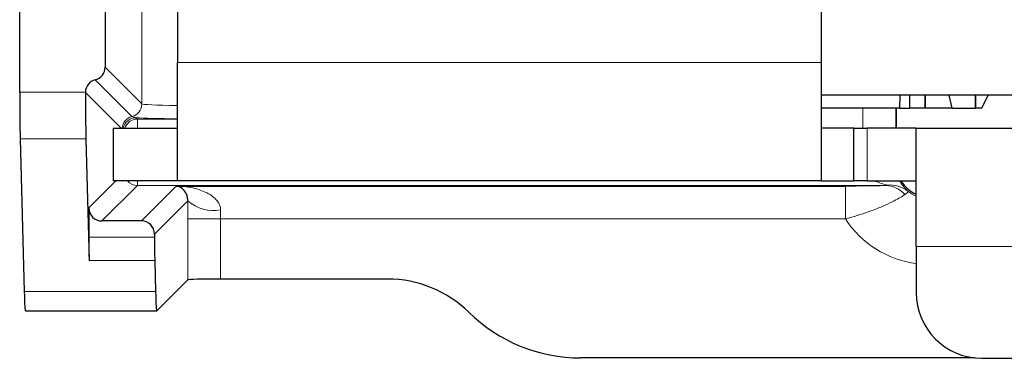
# Model space of a CAD drawing. Units: millimetres. Extents: x 0 to 420, y 0 to 297.
# Drawn here: x 154 to 162, y 136 to 138 of the extents above; entities that cross this region are included whole.
import ezdxf

# ---------------------------------------------------------------- set-up
doc = ezdxf.new("R2010")
doc.units = ezdxf.units.MM

msp = doc.modelspace()

# ---------------------------------------------------------------- linework, layer by layer
at = {"color": 7, "linetype": 'Continuous', "lineweight": 25}
for p, q in [((154.1981, 137.7211), (154.1981, 180.0705)), ((155.3981, 147.7215), (155.3981, 137.9465)), ((154.8481, 143.7354), (154.8481, 137.9125)), ((160.2981, 141.8465), (160.2981, 137.9465)), ((155.3981, 137.0465), (155.3981, 137.9465)), ((160.2981, 137.9465), (160.2981, 137.0465)), ((163.6981, 137.6994), (160.2981, 137.6994)), ((160.8981, 137.599), (160.899, 137.6994)), ((160.9731, 137.599), (160.974, 137.6994)), ((160.9733, 137.6009), (160.9741, 137.6994)), ((161.09, 137.599), (161.0901, 137.6994)), ((161.0903, 137.6994), (161.0902, 137.6009)), ((161.2719, 137.6994), (161.2931, 137.599)), ((161.2719, 137.6994), (161.2931, 137.599)), ((161.4731, 137.6994), (161.4731, 137.599)), ((161.4733, 137.6009), (161.4733, 137.6994)), ((161.5231, 137.599), (161.5699, 137.6994)), ((160.8981, 137.599), (160.2981, 137.599)), ((160.8731, 137.4465), (160.8731, 137.599)), ((160.8981, 137.599), (160.9731, 137.599)), ((160.9733, 137.6009), (160.9731, 137.6009)), ((160.9733, 137.6009), (160.9733, 137.6009)), ((161.2202, 137.6009), (161.22, 137.6009)), ((161.2202, 137.6009), (161.2202, 137.6009)), ((161.2931, 137.599), (161.4731, 137.599)), ((161.4733, 137.6009), (161.4731, 137.6009)), ((161.5231, 137.599), (161.4731, 137.599)), ((161.4733, 137.6009), (161.4733, 137.6009)), ((154.9108, 137.4465), (154.9108, 137.0465)), ((154.9108, 137.4465), (155.3981, 137.4465)), ((160.5481, 137.4465), (160.2981, 137.4465)), ((160.5481, 137.0465), (160.5481, 137.4465)), ((160.5481, 137.4465), (160.6481, 137.4465)), ((161.0231, 137.4465), (160.6481, 137.4465)), ((161.0231, 136.5465), (161.0231, 137.4465)), ((161.0231, 137.4465), (162.9731, 137.4465)), ((154.2019, 137.3675), (154.2324, 136.2041)), ((154.7019, 137.3675), (154.7262, 136.4407)), ((155.3981, 137.0465), (154.9108, 137.0465)), ((155.3899, 137.0073), (160.4836, 137.0073)), ((160.2981, 137.0465), (155.3981, 137.0465)), ((160.2981, 137.0465), (160.5481, 137.0465)), ((160.6481, 137.0465), (160.5481, 137.0465)), ((160.6481, 137.0465), (161.0231, 137.0465)), ((154.7243, 136.8416), (154.7243, 136.6175)), ((155.1243, 136.7416), (154.8243, 136.7416)), ((155.2243, 136.6417), (155.2243, 136.6175)), ((161.0231, 136.5465), (161.0231, 136.1965)), ((155.2262, 136.4407), (155.2324, 136.2041)), ((155.4772, 136.293), (155.242, 136.0579)), ((156.9981, 136.2994), (155.7271, 136.2994)), ((154.2417, 136.0577), (155.2417, 136.0577)), ((161.4691, 135.6994), (158.4678, 135.6994)), ((161.5231, 135.6965), (162.4731, 135.6965))]:
    msp.add_line(p, q, dxfattribs=at)
at = {"color": 8, "linetype": 'Continuous', "lineweight": 18}
for p, q in [((155.1273, 137.6332), (155.1273, 143.5917)), ((154.8481, 137.9125), (155.1273, 137.6332)), ((155.3981, 137.9465), (160.2981, 137.9465)), ((154.7731, 137.8157), (155.0523, 137.5364)), ((154.1981, 137.7211), (154.6981, 137.7211)), ((154.9705, 137.4465), (154.6981, 137.7189)), ((160.6165, 137.4465), (160.6165, 137.599)), ((160.8664, 137.599), (160.8664, 137.4465)), ((155.0835, 137.527), (155.094, 137.5165)), ((155.094, 137.5165), (155.3981, 137.5165)), ((155.094, 137.5165), (155.094, 137.4465)), ((160.6481, 137.4465), (160.6481, 137.0465)), ((154.7019, 137.3675), (154.2019, 137.3675)), ((154.7243, 136.8416), (154.9292, 137.0465)), ((155.094, 137.0114), (154.8243, 136.7416)), ((155.094, 137.0114), (155.094, 137.0465)), ((160.7897, 137.0114), (155.094, 137.0114)), ((155.1243, 136.7416), (155.3899, 137.0073)), ((160.4836, 136.7573), (160.4836, 137.0073)), ((155.4777, 136.895), (155.2243, 136.6417)), ((155.4772, 136.293), (155.4772, 136.7573)), ((155.4772, 136.7573), (155.7271, 136.7573)), ((155.7271, 136.7573), (155.7271, 136.2994)), ((160.4836, 136.7573), (155.7271, 136.7573)), ((154.7243, 136.6175), (155.2243, 136.6175)), ((161.0231, 136.5465), (162.9731, 136.5465)), ((155.2262, 136.4407), (154.7262, 136.4407)), ((154.2324, 136.2041), (155.2324, 136.2041))]:
    msp.add_line(p, q, dxfattribs=at)
for centre, radius, start, end in [((155.0273, 137.6333), 0.1, 284.49063, 359.95303), ((155.0773, 137.4396), 0.1001, 104.49111, 176.0506), ((155.0836, 137.427), 0.1, 90.04697, 168.76655), ((155.0941, 137.4165), 0.1001, 90.04729, 162.55133), ((155.0941, 137.1115), 0.1, 220.51408, 269.95525), ((160.7834, 136.8077), 0.2039, 41.46402, 88.21464), ((160.8205, 136.7918), 0.2241, 52.17211, 94.94251), ((161.1231, 137.174), 0.2634, 231.16498, 247.69114), ((155.6739, 137.1193), 0.298, 228.81163, 280.38219), ((161.1231, 137.174), 0.7633, 213.08316, 262.47168)]:
    msp.add_arc(centre, radius, start, end, dxfattribs=at)
at = {"color": 7, "linetype": 'Continuous', "lineweight": 25}
for centre, radius, start, end in [((161.1231, 137.174), 0.25, 210.66383, 246.42182), ((156.9981, 135.414), 0.8854, 45.58469, 90), ((161.5231, 136.1965), 0.5, 180, 270), ((158.4678, 136.914), 1.2146, 225.58469, 270)]:
    msp.add_arc(centre, radius, start, end, dxfattribs=at)
for centre, major_axis, ratio, start_param, end_param in [((154.7481, 137.9125), (-0.0708, 0.0708), 0.999315, 2.608798, 3.926648), ((154.7981, 137.7188), (-0.0708, 0.0708), 0.999315, 5.75039, 7.046037), ((154.2112, 137.7211), (0, 0.5), 0.026186, 1.570796, 2.356194), ((154.7981, 137.7188), (-0.0708, 0.0708), 0.999315, 0.762851, 0.785056), ((154.7112, 137.7211), (0, 0.5), 0.026186, 1.575238, 2.356194), ((154.8243, 136.8417), (0.0708, 0.0708), 0.999315, 2.356537, 3.926648), ((155.1243, 136.6416), (0.0708, 0.0708), 0.999315, 5.49813, 7.068241), ((154.7308, 136.6175), (0, 0.25), 0.026186, 1.570796, 2.356194), ((155.2308, 136.6175), (0, 0.25), 0.026186, 1.570796, 2.356194), ((155.7271, 136.2929), (0.25, 0), 0.026186, 1.570796, 3.115413), ((154.2417, 136.5577), (0, 0.5), 0.026186, 2.356194, 3.167773), ((155.2417, 136.5577), (0, 0.5), 0.026186, 2.356194, 3.167773)]:
    msp.add_ellipse(centre, major_axis=major_axis, ratio=ratio, start_param=start_param, end_param=end_param, dxfattribs=at)
at = {"color": 8, "linetype": 'Continuous', "lineweight": 18}
for centre, major_axis, ratio, start_param, end_param in [((155.6272, 137.6336), (0.5, 0), 0.031423, 3.167773, 4.236529), ((155.6272, 137.5337), (0.6, 0), 0.026186, 3.578553, 4.320697), ((155.4902, 136.7573), (0, 0.5), 0.026186, 1.291781, 1.570796), ((155.7402, 136.7573), (0, 0.25), 0.052372, 1.291781, 1.570796)]:
    msp.add_ellipse(centre, major_axis=major_axis, ratio=ratio, start_param=start_param, end_param=end_param, dxfattribs=at)
for points, knots in [([(155.0523, 137.5364), (155.0573, 137.5336), (155.0633, 137.5301), (155.0806, 137.5275), (155.0835, 137.527)], [0, 0, 0, 0, 0.8326688, 1, 1, 1, 1]), ([(155.3899, 137.0073), (155.3907, 137.0072), (155.4003, 137.0071), (155.4621, 137.0046), (155.5587, 136.9875), (155.6589, 136.9405), (155.7058, 136.8934), (155.7245, 136.8574), (155.7265, 136.8376), (155.7276, 136.8262)], [0, 0, 0, 0, 0.005635, 0.071155, 0.456999, 0.722006, 0.869008, 0.925033, 1, 1, 1, 1]), ([(160.4836, 137.0073), (160.5276, 137.0074), (160.614, 137.0076), (160.7228, 137.0092), (160.7694, 137.0107), (160.7897, 137.0114)], [0, 0, 0, 0, 0.369952, 0.725477, 1, 1, 1, 1]), ([(160.8012, 137.015), (160.7985, 137.0157), (160.7811, 137.0203), (160.7479, 137.029), (160.719, 137.0415), (160.7074, 137.0465)], [0, 0, 0, 0, 0.0965569, 0.6372742, 1, 1, 1, 1]), ([(160.7897, 137.0114), (160.7933, 137.0115), (160.7981, 137.0116), (160.8031, 137.012), (160.8052, 137.0125), (160.8059, 137.013), (160.8054, 137.0136), (160.8038, 137.0143), (160.802, 137.0148), (160.8012, 137.015)], [0, 0, 0, 0, 0.357567, 0.482592, 0.608657, 0.692478, 0.776446, 0.889544, 1, 1, 1, 1]), ([(160.8991, 137.0465), (160.8997, 137.045), (160.9095, 137.0225), (160.9313, 136.998), (160.95, 136.9768), (160.9566, 136.97), (160.9579, 136.9688)], [0, 0, 0, 0, 0.028908, 0.430441, 0.892664, 1, 1, 1, 1]), ([(160.9361, 136.9426), (160.9126, 136.9279), (160.8753, 136.9044), (160.7855, 136.8607), (160.6794, 136.817), (160.5723, 136.7817), (160.499, 136.7616), (160.4836, 136.7573)], [0, 0, 0, 0, 0.282015, 0.448978, 0.630768, 0.922303, 1, 1, 1, 1]), ([(160.9579, 136.9688), (160.9584, 136.9677), (160.9598, 136.9644), (160.9549, 136.9563), (160.9423, 136.9471), (160.9361, 136.9426)], [0, 0, 0, 0, 0.198556, 0.606541, 1, 1, 1, 1])]:
    msp.add_open_spline(points, degree=3, knots=knots, dxfattribs=at)
at = {"color": 7, "linetype": 'Continuous', "lineweight": 25}
for points, knots in [([(161.09, 137.599), (161.0798, 137.599), (161.0595, 137.599), (161.0205, 137.599), (160.9917, 137.599), (160.9731, 137.599)], [0, 0, 0, 0, 0.261309, 0.522619, 1, 1, 1, 1]), ([(161.2931, 137.599), (161.2905, 137.599), (161.2857, 137.599), (161.2469, 137.599), (161.1945, 137.599), (161.1389, 137.599), (161.1032, 137.599), (161.09, 137.599)], [0, 0, 0, 0, 0.2435168, 0.4539874, 0.664916, 0.8755963, 1, 1, 1, 1]), ([(161.2933, 137.6009), (161.2906, 137.6009), (161.2867, 137.6009), (161.261, 137.6009), (161.2356, 137.6009), (161.2043, 137.6009), (161.1687, 137.6009), (161.1301, 137.6009), (161.1035, 137.6009), (161.0902, 137.6009)], [0, 0, 0, 0, 0.249256, 0.373283, 0.500141, 0.62404, 0.750823, 0.875274, 1, 1, 1, 1]), ([(155.4777, 136.895), (155.4768, 136.9066), (155.4748, 136.9326), (155.46, 136.9623), (155.4339, 136.9933), (155.4082, 137.0044), (155.3919, 137.007), (155.3902, 137.0072), (155.3899, 137.0073)], [0, 0, 0, 0, 0.117042, 0.264219, 0.534684, 0.950687, 0.9935, 1, 1, 1, 1])]:
    msp.add_open_spline(points, degree=3, knots=knots, dxfattribs=at)

doc.saveas('drawing.dxf')
